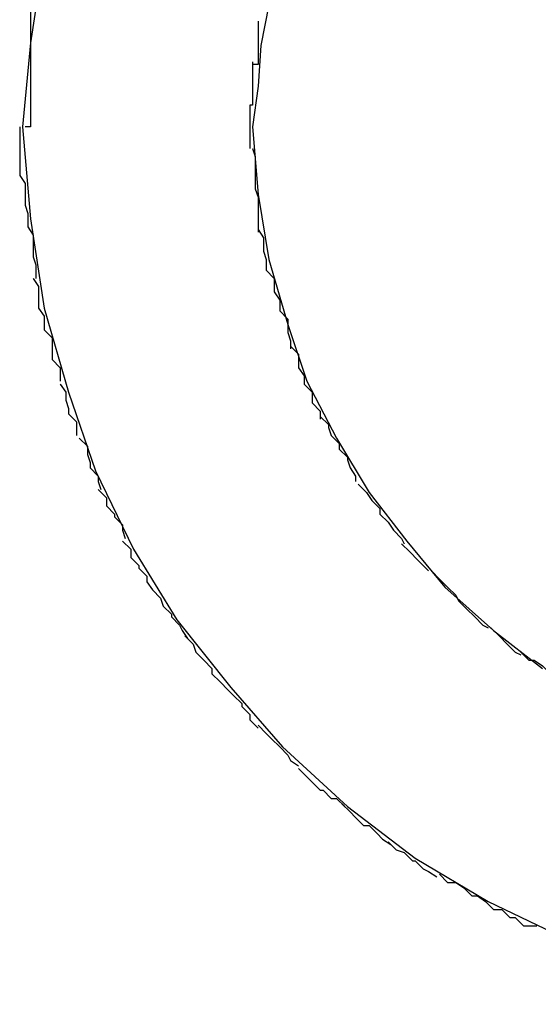
# Model space of a CAD drawing. Extents: x -32.5 to 32.5, y -9 to 9.
# Drawn here: x -19.6 to -19.6, y 7 to 7 of the extents above; entities that cross this region are included whole.
import ezdxf

# ---------------------------------------------------------------- set-up
doc = ezdxf.new("R2010")
doc.units = 0
doc.layers.get('0').update_dxf_attribs({"linetype": 'CONTINUOUS'})

msp = doc.modelspace()

# ---------------------------------------------------------------- linework, layer by layer
at = {"color": 0}
for points in [[(-19.6463, 7.0461), (-19.6468, 7.0428), (-19.6471, 7.0397), (-19.6471, 7.0397), (-19.6471, 7.0397), (-19.6471, 7.0397), (-19.6471, 7.0397), (-19.6471, 7.0397), (-19.6471, 7.0397), (-19.6471, 7.0397), (-19.6471, 7.0397), (-19.6471, 7.0397), (-19.6471, 7.0397), (-19.6471, 7.0397), (-19.6471, 7.0397), (-19.6471, 7.0397), (-19.6471, 7.0397), (-19.6471, 7.0397), (-19.6471, 7.0397), (-19.6471, 7.0397)], [(-19.6463, 7.0461), (-19.6468, 7.0428), (-19.6471, 7.0397), (-19.6471, 7.0397), (-19.6471, 7.0397), (-19.6471, 7.0397), (-19.6471, 7.0397), (-19.6471, 7.0397), (-19.6471, 7.0397), (-19.6471, 7.0397), (-19.6471, 7.0397), (-19.6471, 7.0397), (-19.6471, 7.0397), (-19.6471, 7.0397), (-19.6471, 7.0397), (-19.6471, 7.0397), (-19.6471, 7.0397), (-19.6471, 7.0397), (-19.6471, 7.0397), (-19.6471, 7.0397)], [(-19.6468, 7.044), (-19.6468, 7.044), (-19.6468, 7.0437), (-19.6468, 7.0434), (-19.6468, 7.0431), (-19.6468, 7.0429), (-19.6468, 7.0426), (-19.6468, 7.0423), (-19.6468, 7.042), (-19.6468, 7.0418), (-19.6468, 7.0415), (-19.6468, 7.0412), (-19.6468, 7.0409), (-19.6468, 7.0406), (-19.6468, 7.0403), (-19.6468, 7.04), (-19.6468, 7.0397), (-19.647, 7.0397)], [(-19.6468, 7.044), (-19.6468, 7.044), (-19.6468, 7.0437), (-19.6468, 7.0434), (-19.6468, 7.0431), (-19.6468, 7.0429), (-19.6468, 7.0426), (-19.6468, 7.0423), (-19.6468, 7.042), (-19.6468, 7.0418), (-19.6468, 7.0415), (-19.6468, 7.0412), (-19.6468, 7.0409), (-19.6468, 7.0406), (-19.6468, 7.0403), (-19.6468, 7.04), (-19.6468, 7.0397), (-19.647, 7.0397)], [(-19.638, 7.0442), (-19.6383, 7.0427), (-19.6384, 7.0412), (-19.6386, 7.0397), (-19.6386, 7.0397), (-19.6384, 7.0372), (-19.638, 7.0348), (-19.6373, 7.0324), (-19.6366, 7.0303), (-19.6355, 7.0282), (-19.6343, 7.0262), (-19.6329, 7.0244), (-19.6315, 7.0227), (-19.6297, 7.0211), (-19.6279, 7.0197)], [(-19.638, 7.0442), (-19.6383, 7.0427), (-19.6384, 7.0412), (-19.6386, 7.0397), (-19.6386, 7.0397), (-19.6384, 7.0372), (-19.638, 7.0348), (-19.6373, 7.0324), (-19.6366, 7.0303), (-19.6355, 7.0282), (-19.6343, 7.0262), (-19.6329, 7.0244), (-19.6315, 7.0227), (-19.6297, 7.0211), (-19.6279, 7.0197)], [(-19.6384, 7.0436), (-19.6384, 7.0436), (-19.6384, 7.0433), (-19.6384, 7.0433), (-19.6384, 7.0431), (-19.6384, 7.0431), (-19.6384, 7.0428), (-19.6384, 7.0428), (-19.6384, 7.0428), (-19.6384, 7.0428), (-19.6384, 7.0425), (-19.6384, 7.0425), (-19.6384, 7.0423), (-19.6384, 7.0423), (-19.6384, 7.042), (-19.6384, 7.042), (-19.6384, 7.042), (-19.6386, 7.042)], [(-19.6384, 7.0436), (-19.6384, 7.0436), (-19.6384, 7.0433), (-19.6384, 7.0433), (-19.6384, 7.0431), (-19.6384, 7.0431), (-19.6384, 7.0428), (-19.6384, 7.0428), (-19.6384, 7.0428), (-19.6384, 7.0428), (-19.6384, 7.0425), (-19.6384, 7.0425), (-19.6384, 7.0423), (-19.6384, 7.0423), (-19.6384, 7.042), (-19.6384, 7.042), (-19.6384, 7.042), (-19.6386, 7.042)], [(-19.6386, 7.0421), (-19.6386, 7.0421), (-19.6386, 7.0418), (-19.6386, 7.0418), (-19.6386, 7.0416), (-19.6386, 7.0416), (-19.6386, 7.0413), (-19.6386, 7.0413), (-19.6386, 7.0413), (-19.6386, 7.0413), (-19.6386, 7.041), (-19.6386, 7.041), (-19.6386, 7.0408), (-19.6386, 7.0408), (-19.6386, 7.0405), (-19.6386, 7.0405), (-19.6386, 7.0405), (-19.6387, 7.0405)], [(-19.6386, 7.0421), (-19.6386, 7.0421), (-19.6386, 7.0418), (-19.6386, 7.0418), (-19.6386, 7.0416), (-19.6386, 7.0416), (-19.6386, 7.0413), (-19.6386, 7.0413), (-19.6386, 7.0413), (-19.6386, 7.0413), (-19.6386, 7.041), (-19.6386, 7.041), (-19.6386, 7.0408), (-19.6386, 7.0408), (-19.6386, 7.0405), (-19.6386, 7.0405), (-19.6386, 7.0405), (-19.6387, 7.0405)], [(-19.6387, 7.0405), (-19.6387, 7.0405), (-19.6387, 7.0402), (-19.6387, 7.0402), (-19.6387, 7.0402), (-19.6387, 7.0402), (-19.6387, 7.0401), (-19.6387, 7.0401), (-19.6387, 7.0401), (-19.6387, 7.0401), (-19.6387, 7.0398), (-19.6387, 7.0398), (-19.6387, 7.0398), (-19.6387, 7.0398), (-19.6387, 7.0398), (-19.6387, 7.0398), (-19.6387, 7.0398), (-19.6387, 7.0398), (-19.6387, 7.0398), (-19.6387, 7.0395), (-19.6387, 7.0395), (-19.6387, 7.0395), (-19.6387, 7.0395), (-19.6387, 7.0393), (-19.6387, 7.0393), (-19.6387, 7.0393), (-19.6387, 7.0393), (-19.6387, 7.039), (-19.6387, 7.039), (-19.6387, 7.039), (-19.6387, 7.039), (-19.6387, 7.0389), (-19.6387, 7.0389), (-19.6387, 7.0389), (-19.6387, 7.0389)], [(-19.6387, 7.0405), (-19.6387, 7.0405), (-19.6387, 7.0402), (-19.6387, 7.0402), (-19.6387, 7.0402), (-19.6387, 7.0402), (-19.6387, 7.0401), (-19.6387, 7.0401), (-19.6387, 7.0401), (-19.6387, 7.0401), (-19.6387, 7.0398), (-19.6387, 7.0398), (-19.6387, 7.0398), (-19.6387, 7.0398), (-19.6387, 7.0398), (-19.6387, 7.0398), (-19.6387, 7.0398), (-19.6387, 7.0398), (-19.6387, 7.0398), (-19.6387, 7.0395), (-19.6387, 7.0395), (-19.6387, 7.0395), (-19.6387, 7.0395), (-19.6387, 7.0393), (-19.6387, 7.0393), (-19.6387, 7.0393), (-19.6387, 7.0393), (-19.6387, 7.039), (-19.6387, 7.039), (-19.6387, 7.039), (-19.6387, 7.039), (-19.6387, 7.0389), (-19.6387, 7.0389), (-19.6387, 7.0389), (-19.6387, 7.0389)], [(-19.6472, 7.0397), (-19.6472, 7.0379)], [(-19.6471, 7.0397), (-19.6471, 7.0397), (-19.6468, 7.0363), (-19.6463, 7.033), (-19.6454, 7.0299), (-19.6444, 7.027), (-19.643, 7.0241), (-19.6414, 7.0215), (-19.6394, 7.019), (-19.6375, 7.0168), (-19.6351, 7.0146), (-19.6326, 7.0127), (-19.6299, 7.0111), (-19.6272, 7.0098), (-19.6241, 7.0086), (-19.6211, 7.0079), (-19.6178, 7.0074), (-19.6147, 7.0073), (-19.6147, 7.0073), (-19.6113, 7.0074), (-19.608, 7.0079), (-19.6049, 7.0086)], [(-19.6471, 7.0397), (-19.6471, 7.0397), (-19.6468, 7.0363), (-19.6463, 7.033), (-19.6454, 7.0299), (-19.6444, 7.027), (-19.643, 7.0241), (-19.6414, 7.0215), (-19.6394, 7.019), (-19.6375, 7.0168), (-19.6351, 7.0146), (-19.6326, 7.0127), (-19.6299, 7.0111), (-19.6272, 7.0098), (-19.6241, 7.0086), (-19.6211, 7.0079), (-19.6178, 7.0074), (-19.6147, 7.0073), (-19.6147, 7.0073), (-19.6113, 7.0074), (-19.608, 7.0079), (-19.6049, 7.0086)], [(-19.6386, 7.0389), (-19.6386, 7.0389), (-19.6385, 7.0386), (-19.6385, 7.0386), (-19.6385, 7.0383), (-19.6385, 7.0383), (-19.6385, 7.038), (-19.6385, 7.038), (-19.6385, 7.038), (-19.6385, 7.038), (-19.6385, 7.0377), (-19.6385, 7.0377), (-19.6385, 7.0377), (-19.6385, 7.0377), (-19.6385, 7.0374), (-19.6385, 7.0374), (-19.6385, 7.0374), (-19.6385, 7.0374)], [(-19.6386, 7.0389), (-19.6386, 7.0389), (-19.6385, 7.0386), (-19.6385, 7.0386), (-19.6385, 7.0383), (-19.6385, 7.0383), (-19.6385, 7.038), (-19.6385, 7.038), (-19.6385, 7.038), (-19.6385, 7.038), (-19.6385, 7.0377), (-19.6385, 7.0377), (-19.6385, 7.0377), (-19.6385, 7.0377), (-19.6385, 7.0374), (-19.6385, 7.0374), (-19.6385, 7.0374), (-19.6385, 7.0374)], [(-19.6472, 7.0379), (-19.6472, 7.0379), (-19.647, 7.0376), (-19.647, 7.0376), (-19.647, 7.0373), (-19.647, 7.0373), (-19.647, 7.037), (-19.647, 7.037), (-19.647, 7.0368), (-19.647, 7.0368), (-19.6469, 7.0365), (-19.6469, 7.0365), (-19.6469, 7.0363), (-19.6469, 7.0363), (-19.6469, 7.036), (-19.6469, 7.036), (-19.6469, 7.036), (-19.6469, 7.036)], [(-19.6472, 7.0379), (-19.6472, 7.0379), (-19.647, 7.0376), (-19.647, 7.0376), (-19.647, 7.0373), (-19.647, 7.0373), (-19.647, 7.037), (-19.647, 7.037), (-19.647, 7.0368), (-19.647, 7.0368), (-19.6469, 7.0365), (-19.6469, 7.0365), (-19.6469, 7.0363), (-19.6469, 7.0363), (-19.6469, 7.036), (-19.6469, 7.036), (-19.6469, 7.036), (-19.6469, 7.036)], [(-19.6385, 7.0374), (-19.6385, 7.0374), (-19.6384, 7.0371), (-19.6384, 7.0371), (-19.6384, 7.0369), (-19.6384, 7.0369), (-19.6384, 7.0366), (-19.6384, 7.0366), (-19.6384, 7.0366), (-19.6384, 7.0366), (-19.6384, 7.0363), (-19.6384, 7.0363), (-19.6384, 7.0361), (-19.6384, 7.0361), (-19.6384, 7.0358), (-19.6384, 7.0358), (-19.6384, 7.0358), (-19.6384, 7.0358)], [(-19.6385, 7.0374), (-19.6385, 7.0374), (-19.6384, 7.0371), (-19.6384, 7.0371), (-19.6384, 7.0369), (-19.6384, 7.0369), (-19.6384, 7.0366), (-19.6384, 7.0366), (-19.6384, 7.0366), (-19.6384, 7.0366), (-19.6384, 7.0363), (-19.6384, 7.0363), (-19.6384, 7.0361), (-19.6384, 7.0361), (-19.6384, 7.0358), (-19.6384, 7.0358), (-19.6384, 7.0358), (-19.6384, 7.0358)], [(-19.6469, 7.036), (-19.6469, 7.036), (-19.6467, 7.0357), (-19.6467, 7.0357), (-19.6467, 7.0354), (-19.6467, 7.0354), (-19.6467, 7.0351), (-19.6467, 7.0351), (-19.6467, 7.0349), (-19.6467, 7.0349), (-19.6466, 7.0346), (-19.6466, 7.0346), (-19.6466, 7.0344), (-19.6466, 7.0344), (-19.6466, 7.0341), (-19.6466, 7.0341), (-19.6466, 7.0341), (-19.6466, 7.0341)], [(-19.6469, 7.036), (-19.6469, 7.036), (-19.6467, 7.0357), (-19.6467, 7.0357), (-19.6467, 7.0354), (-19.6467, 7.0354), (-19.6467, 7.0351), (-19.6467, 7.0351), (-19.6467, 7.0349), (-19.6467, 7.0349), (-19.6466, 7.0346), (-19.6466, 7.0346), (-19.6466, 7.0344), (-19.6466, 7.0344), (-19.6466, 7.0341), (-19.6466, 7.0341), (-19.6466, 7.0341), (-19.6466, 7.0341)], [(-19.6384, 7.0359), (-19.6384, 7.0359), (-19.6382, 7.0356), (-19.6382, 7.0356), (-19.6382, 7.0354), (-19.6382, 7.0354), (-19.6382, 7.0351), (-19.6382, 7.0351), (-19.6382, 7.0351), (-19.6382, 7.0351), (-19.6381, 7.0348), (-19.6381, 7.0348), (-19.6381, 7.0347), (-19.6381, 7.0347), (-19.6381, 7.0344), (-19.6381, 7.0344), (-19.6381, 7.0344), (-19.6381, 7.0344)], [(-19.6384, 7.0359), (-19.6384, 7.0359), (-19.6382, 7.0356), (-19.6382, 7.0356), (-19.6382, 7.0354), (-19.6382, 7.0354), (-19.6382, 7.0351), (-19.6382, 7.0351), (-19.6382, 7.0351), (-19.6382, 7.0351), (-19.6381, 7.0348), (-19.6381, 7.0348), (-19.6381, 7.0347), (-19.6381, 7.0347), (-19.6381, 7.0344), (-19.6381, 7.0344), (-19.6381, 7.0344), (-19.6381, 7.0344)], [(-19.6467, 7.0341), (-19.6467, 7.0341), (-19.6465, 7.0338), (-19.6465, 7.0338), (-19.6465, 7.0335), (-19.6465, 7.0335), (-19.6465, 7.0332), (-19.6465, 7.0332), (-19.6465, 7.033), (-19.6465, 7.033), (-19.6463, 7.0327), (-19.6463, 7.0327), (-19.6463, 7.0325), (-19.6463, 7.0325), (-19.6463, 7.0322), (-19.6463, 7.0322), (-19.6463, 7.0322), (-19.6463, 7.0322)], [(-19.6467, 7.0341), (-19.6467, 7.0341), (-19.6465, 7.0338), (-19.6465, 7.0338), (-19.6465, 7.0335), (-19.6465, 7.0335), (-19.6465, 7.0332), (-19.6465, 7.0332), (-19.6465, 7.033), (-19.6465, 7.033), (-19.6463, 7.0327), (-19.6463, 7.0327), (-19.6463, 7.0325), (-19.6463, 7.0325), (-19.6463, 7.0322), (-19.6463, 7.0322), (-19.6463, 7.0322), (-19.6463, 7.0322)], [(-19.6381, 7.0344), (-19.6381, 7.0344), (-19.6378, 7.0341), (-19.6378, 7.0341), (-19.6378, 7.0339), (-19.6378, 7.0339), (-19.6378, 7.0336), (-19.6378, 7.0336), (-19.6378, 7.0336), (-19.6378, 7.0336), (-19.6376, 7.0333), (-19.6376, 7.0333), (-19.6376, 7.0331), (-19.6376, 7.0331), (-19.6376, 7.0329), (-19.6376, 7.0329), (-19.6376, 7.0329), (-19.6376, 7.0329)], [(-19.6381, 7.0344), (-19.6381, 7.0344), (-19.6378, 7.0341), (-19.6378, 7.0341), (-19.6378, 7.0339), (-19.6378, 7.0339), (-19.6378, 7.0336), (-19.6378, 7.0336), (-19.6378, 7.0336), (-19.6378, 7.0336), (-19.6376, 7.0333), (-19.6376, 7.0333), (-19.6376, 7.0331), (-19.6376, 7.0331), (-19.6376, 7.0329), (-19.6376, 7.0329), (-19.6376, 7.0329), (-19.6376, 7.0329)], [(-19.6376, 7.0329), (-19.6376, 7.0329), (-19.6373, 7.0326), (-19.6373, 7.0326), (-19.6373, 7.0324), (-19.6373, 7.0324), (-19.6373, 7.0321), (-19.6373, 7.0321), (-19.6373, 7.0321), (-19.6373, 7.0321), (-19.6372, 7.0318), (-19.6372, 7.0318), (-19.6372, 7.0318), (-19.6372, 7.0318), (-19.6372, 7.0315), (-19.6372, 7.0315), (-19.6372, 7.0315), (-19.6372, 7.0315)], [(-19.6376, 7.0329), (-19.6376, 7.0329), (-19.6373, 7.0326), (-19.6373, 7.0326), (-19.6373, 7.0324), (-19.6373, 7.0324), (-19.6373, 7.0321), (-19.6373, 7.0321), (-19.6373, 7.0321), (-19.6373, 7.0321), (-19.6372, 7.0318), (-19.6372, 7.0318), (-19.6372, 7.0318), (-19.6372, 7.0318), (-19.6372, 7.0315), (-19.6372, 7.0315), (-19.6372, 7.0315), (-19.6372, 7.0315)], [(-19.6463, 7.0322), (-19.6463, 7.0322), (-19.646, 7.0319), (-19.646, 7.0319), (-19.646, 7.0316), (-19.646, 7.0316), (-19.646, 7.0313), (-19.646, 7.0313), (-19.646, 7.0311), (-19.646, 7.0311), (-19.6457, 7.0308), (-19.6457, 7.0308), (-19.6457, 7.0306), (-19.6457, 7.0306), (-19.6457, 7.0303), (-19.6457, 7.0303), (-19.6457, 7.0303), (-19.6457, 7.0303)], [(-19.6463, 7.0322), (-19.6463, 7.0322), (-19.646, 7.0319), (-19.646, 7.0319), (-19.646, 7.0316), (-19.646, 7.0316), (-19.646, 7.0313), (-19.646, 7.0313), (-19.646, 7.0311), (-19.646, 7.0311), (-19.6457, 7.0308), (-19.6457, 7.0308), (-19.6457, 7.0306), (-19.6457, 7.0306), (-19.6457, 7.0303), (-19.6457, 7.0303), (-19.6457, 7.0303), (-19.6457, 7.0303)], [(-19.6372, 7.0316), (-19.6372, 7.0316), (-19.6369, 7.0313), (-19.6369, 7.0313), (-19.6369, 7.0311), (-19.6369, 7.0311), (-19.6369, 7.0308), (-19.6369, 7.0308), (-19.6369, 7.0308), (-19.6369, 7.0308), (-19.6367, 7.0305), (-19.6367, 7.0305), (-19.6367, 7.0305), (-19.6367, 7.0305), (-19.6367, 7.0302), (-19.6367, 7.0302), (-19.6367, 7.0302), (-19.6367, 7.0302)], [(-19.6372, 7.0316), (-19.6372, 7.0316), (-19.6369, 7.0313), (-19.6369, 7.0313), (-19.6369, 7.0311), (-19.6369, 7.0311), (-19.6369, 7.0308), (-19.6369, 7.0308), (-19.6369, 7.0308), (-19.6369, 7.0308), (-19.6367, 7.0305), (-19.6367, 7.0305), (-19.6367, 7.0305), (-19.6367, 7.0305), (-19.6367, 7.0302), (-19.6367, 7.0302), (-19.6367, 7.0302), (-19.6367, 7.0302)], [(-19.6457, 7.0302), (-19.6457, 7.0302), (-19.6455, 7.0299), (-19.6455, 7.0299), (-19.6455, 7.0296), (-19.6455, 7.0296), (-19.6454, 7.0293), (-19.6454, 7.0293), (-19.6454, 7.0291), (-19.6454, 7.0291), (-19.6451, 7.0288), (-19.6451, 7.0288), (-19.6451, 7.0286), (-19.6451, 7.0286), (-19.6451, 7.0283), (-19.6451, 7.0283), (-19.6451, 7.0283), (-19.6451, 7.0283)], [(-19.6457, 7.0302), (-19.6457, 7.0302), (-19.6455, 7.0299), (-19.6455, 7.0299), (-19.6455, 7.0296), (-19.6455, 7.0296), (-19.6454, 7.0293), (-19.6454, 7.0293), (-19.6454, 7.0291), (-19.6454, 7.0291), (-19.6451, 7.0288), (-19.6451, 7.0288), (-19.6451, 7.0286), (-19.6451, 7.0286), (-19.6451, 7.0283), (-19.6451, 7.0283), (-19.6451, 7.0283), (-19.6451, 7.0283)], [(-19.6367, 7.0302), (-19.6367, 7.0302), (-19.6364, 7.0299), (-19.6364, 7.0299), (-19.6364, 7.0298), (-19.6364, 7.0298), (-19.6364, 7.0295), (-19.6364, 7.0295), (-19.6364, 7.0295), (-19.6364, 7.0295), (-19.6361, 7.0292), (-19.6361, 7.0292), (-19.6361, 7.0292), (-19.6361, 7.0292), (-19.6361, 7.0289), (-19.6361, 7.0289), (-19.6361, 7.0289), (-19.6361, 7.0289)], [(-19.6367, 7.0302), (-19.6367, 7.0302), (-19.6364, 7.0299), (-19.6364, 7.0299), (-19.6364, 7.0298), (-19.6364, 7.0298), (-19.6364, 7.0295), (-19.6364, 7.0295), (-19.6364, 7.0295), (-19.6364, 7.0295), (-19.6361, 7.0292), (-19.6361, 7.0292), (-19.6361, 7.0292), (-19.6361, 7.0292), (-19.6361, 7.0289), (-19.6361, 7.0289), (-19.6361, 7.0289), (-19.6361, 7.0289)], [(-19.6361, 7.029), (-19.6361, 7.029), (-19.6358, 7.0287), (-19.6358, 7.0287), (-19.6358, 7.0286), (-19.6358, 7.0286), (-19.6357, 7.0283), (-19.6357, 7.0283), (-19.6357, 7.0283), (-19.6357, 7.0283), (-19.6354, 7.028), (-19.6354, 7.028), (-19.6354, 7.028), (-19.6354, 7.028), (-19.6354, 7.0278), (-19.6354, 7.0278), (-19.6354, 7.0278), (-19.6354, 7.0278)], [(-19.6361, 7.029), (-19.6361, 7.029), (-19.6358, 7.0287), (-19.6358, 7.0287), (-19.6358, 7.0286), (-19.6358, 7.0286), (-19.6357, 7.0283), (-19.6357, 7.0283), (-19.6357, 7.0283), (-19.6357, 7.0283), (-19.6354, 7.028), (-19.6354, 7.028), (-19.6354, 7.028), (-19.6354, 7.028), (-19.6354, 7.0278), (-19.6354, 7.0278), (-19.6354, 7.0278), (-19.6354, 7.0278)], [(-19.645, 7.0282), (-19.645, 7.0282), (-19.6447, 7.0279), (-19.6447, 7.0279), (-19.6447, 7.0276), (-19.6447, 7.0276), (-19.6446, 7.0273), (-19.6446, 7.0273), (-19.6446, 7.0271), (-19.6446, 7.0271), (-19.6443, 7.0268), (-19.6443, 7.0268), (-19.6443, 7.0266), (-19.6443, 7.0266), (-19.6442, 7.0263), (-19.6442, 7.0263), (-19.6442, 7.0263), (-19.6442, 7.0263)], [(-19.645, 7.0282), (-19.645, 7.0282), (-19.6447, 7.0279), (-19.6447, 7.0279), (-19.6447, 7.0276), (-19.6447, 7.0276), (-19.6446, 7.0273), (-19.6446, 7.0273), (-19.6446, 7.0271), (-19.6446, 7.0271), (-19.6443, 7.0268), (-19.6443, 7.0268), (-19.6443, 7.0266), (-19.6443, 7.0266), (-19.6442, 7.0263), (-19.6442, 7.0263), (-19.6442, 7.0263), (-19.6442, 7.0263)], [(-19.6354, 7.0278), (-19.6354, 7.0278), (-19.6351, 7.0275), (-19.6351, 7.0275), (-19.6351, 7.0274), (-19.6351, 7.0274), (-19.635, 7.0271), (-19.635, 7.0271), (-19.635, 7.0271), (-19.635, 7.0271), (-19.6348, 7.0268), (-19.6348, 7.0268), (-19.6348, 7.0268), (-19.6348, 7.0268), (-19.6348, 7.0266), (-19.6348, 7.0266), (-19.6348, 7.0266), (-19.6348, 7.0266)], [(-19.6354, 7.0278), (-19.6354, 7.0278), (-19.6351, 7.0275), (-19.6351, 7.0275), (-19.6351, 7.0274), (-19.6351, 7.0274), (-19.635, 7.0271), (-19.635, 7.0271), (-19.635, 7.0271), (-19.635, 7.0271), (-19.6348, 7.0268), (-19.6348, 7.0268), (-19.6348, 7.0268), (-19.6348, 7.0268), (-19.6348, 7.0266), (-19.6348, 7.0266), (-19.6348, 7.0266), (-19.6348, 7.0266)], [(-19.6347, 7.0265), (-19.6347, 7.0265), (-19.6344, 7.0262), (-19.6344, 7.0262), (-19.6344, 7.0262), (-19.6344, 7.0262), (-19.6342, 7.0259), (-19.6342, 7.0259), (-19.6342, 7.0259), (-19.6342, 7.0259), (-19.6339, 7.0256), (-19.6339, 7.0256), (-19.6339, 7.0256), (-19.6339, 7.0256), (-19.6339, 7.0254), (-19.6339, 7.0254), (-19.6339, 7.0254), (-19.6339, 7.0254)], [(-19.6347, 7.0265), (-19.6347, 7.0265), (-19.6344, 7.0262), (-19.6344, 7.0262), (-19.6344, 7.0262), (-19.6344, 7.0262), (-19.6342, 7.0259), (-19.6342, 7.0259), (-19.6342, 7.0259), (-19.6342, 7.0259), (-19.6339, 7.0256), (-19.6339, 7.0256), (-19.6339, 7.0256), (-19.6339, 7.0256), (-19.6339, 7.0254), (-19.6339, 7.0254), (-19.6339, 7.0254), (-19.6339, 7.0254)], [(-19.6443, 7.0263), (-19.6443, 7.0263), (-19.644, 7.026), (-19.644, 7.026), (-19.644, 7.0257), (-19.644, 7.0257), (-19.6437, 7.0254), (-19.6437, 7.0254), (-19.6437, 7.0253), (-19.6437, 7.0253), (-19.6434, 7.025), (-19.6434, 7.025), (-19.6434, 7.0248), (-19.6434, 7.0248), (-19.6433, 7.0245), (-19.6433, 7.0245), (-19.6433, 7.0245), (-19.6433, 7.0245)], [(-19.6443, 7.0263), (-19.6443, 7.0263), (-19.644, 7.026), (-19.644, 7.026), (-19.644, 7.0257), (-19.644, 7.0257), (-19.6437, 7.0254), (-19.6437, 7.0254), (-19.6437, 7.0253), (-19.6437, 7.0253), (-19.6434, 7.025), (-19.6434, 7.025), (-19.6434, 7.0248), (-19.6434, 7.0248), (-19.6433, 7.0245), (-19.6433, 7.0245), (-19.6433, 7.0245), (-19.6433, 7.0245)], [(-19.6339, 7.0254), (-19.6339, 7.0254), (-19.6336, 7.0251), (-19.6336, 7.0251), (-19.6336, 7.0251), (-19.6336, 7.0251), (-19.6334, 7.0248), (-19.6334, 7.0248), (-19.6334, 7.0248), (-19.6334, 7.0248), (-19.6331, 7.0245), (-19.6331, 7.0245), (-19.6331, 7.0245), (-19.6331, 7.0245), (-19.633, 7.0243), (-19.633, 7.0243), (-19.633, 7.0243), (-19.633, 7.0243)], [(-19.6339, 7.0254), (-19.6339, 7.0254), (-19.6336, 7.0251), (-19.6336, 7.0251), (-19.6336, 7.0251), (-19.6336, 7.0251), (-19.6334, 7.0248), (-19.6334, 7.0248), (-19.6334, 7.0248), (-19.6334, 7.0248), (-19.6331, 7.0245), (-19.6331, 7.0245), (-19.6331, 7.0245), (-19.6331, 7.0245), (-19.633, 7.0243), (-19.633, 7.0243), (-19.633, 7.0243), (-19.633, 7.0243)], [(-19.6434, 7.0244), (-19.6434, 7.0244), (-19.6431, 7.0241), (-19.6431, 7.0241), (-19.6431, 7.0238), (-19.6431, 7.0238), (-19.6428, 7.0235), (-19.6428, 7.0235), (-19.6428, 7.0234), (-19.6428, 7.0234), (-19.6425, 7.0231), (-19.6425, 7.0231), (-19.6425, 7.0229), (-19.6425, 7.0229), (-19.6423, 7.0226), (-19.6423, 7.0226), (-19.6423, 7.0226), (-19.6423, 7.0226)], [(-19.6434, 7.0244), (-19.6434, 7.0244), (-19.6431, 7.0241), (-19.6431, 7.0241), (-19.6431, 7.0238), (-19.6431, 7.0238), (-19.6428, 7.0235), (-19.6428, 7.0235), (-19.6428, 7.0234), (-19.6428, 7.0234), (-19.6425, 7.0231), (-19.6425, 7.0231), (-19.6425, 7.0229), (-19.6425, 7.0229), (-19.6423, 7.0226), (-19.6423, 7.0226), (-19.6423, 7.0226), (-19.6423, 7.0226)], [(-19.6331, 7.0243), (-19.6331, 7.0243), (-19.6328, 7.024), (-19.6328, 7.024), (-19.6328, 7.024), (-19.6328, 7.024), (-19.6325, 7.0237), (-19.6325, 7.0237), (-19.6325, 7.0237), (-19.6325, 7.0237), (-19.6322, 7.0234), (-19.6322, 7.0234), (-19.6322, 7.0234), (-19.6322, 7.0234), (-19.6321, 7.0233), (-19.6321, 7.0233), (-19.6321, 7.0233), (-19.6321, 7.0233)], [(-19.6331, 7.0243), (-19.6331, 7.0243), (-19.6328, 7.024), (-19.6328, 7.024), (-19.6328, 7.024), (-19.6328, 7.024), (-19.6325, 7.0237), (-19.6325, 7.0237), (-19.6325, 7.0237), (-19.6325, 7.0237), (-19.6322, 7.0234), (-19.6322, 7.0234), (-19.6322, 7.0234), (-19.6322, 7.0234), (-19.6321, 7.0233), (-19.6321, 7.0233), (-19.6321, 7.0233), (-19.6321, 7.0233)], [(-19.632, 7.0233), (-19.632, 7.0233), (-19.6317, 7.023), (-19.6317, 7.023), (-19.6317, 7.023), (-19.6317, 7.023), (-19.6314, 7.0227), (-19.6314, 7.0227), (-19.6314, 7.0227), (-19.6314, 7.0227), (-19.6311, 7.0224), (-19.6311, 7.0224), (-19.6311, 7.0224), (-19.6311, 7.0224), (-19.631, 7.0222), (-19.631, 7.0222), (-19.631, 7.0222), (-19.631, 7.0222)], [(-19.632, 7.0233), (-19.632, 7.0233), (-19.6317, 7.023), (-19.6317, 7.023), (-19.6317, 7.023), (-19.6317, 7.023), (-19.6314, 7.0227), (-19.6314, 7.0227), (-19.6314, 7.0227), (-19.6314, 7.0227), (-19.6311, 7.0224), (-19.6311, 7.0224), (-19.6311, 7.0224), (-19.6311, 7.0224), (-19.631, 7.0222), (-19.631, 7.0222), (-19.631, 7.0222), (-19.631, 7.0222)], [(-19.6423, 7.0226), (-19.6423, 7.0226), (-19.642, 7.0223), (-19.642, 7.0223), (-19.6419, 7.022), (-19.6419, 7.022), (-19.6416, 7.0217), (-19.6416, 7.0217), (-19.6416, 7.0216), (-19.6416, 7.0216), (-19.6413, 7.0213), (-19.6413, 7.0213), (-19.6412, 7.0211), (-19.6412, 7.0211), (-19.641, 7.0208), (-19.641, 7.0208), (-19.641, 7.0208), (-19.641, 7.0208)], [(-19.6423, 7.0226), (-19.6423, 7.0226), (-19.642, 7.0223), (-19.642, 7.0223), (-19.6419, 7.022), (-19.6419, 7.022), (-19.6416, 7.0217), (-19.6416, 7.0217), (-19.6416, 7.0216), (-19.6416, 7.0216), (-19.6413, 7.0213), (-19.6413, 7.0213), (-19.6412, 7.0211), (-19.6412, 7.0211), (-19.641, 7.0208), (-19.641, 7.0208), (-19.641, 7.0208), (-19.641, 7.0208)], [(-19.631, 7.0222), (-19.631, 7.0222), (-19.6307, 7.0219), (-19.6307, 7.0219), (-19.6307, 7.0219), (-19.6307, 7.0219), (-19.6304, 7.0216), (-19.6304, 7.0216), (-19.6304, 7.0216), (-19.6304, 7.0216), (-19.6301, 7.0213), (-19.6301, 7.0213), (-19.6301, 7.0213), (-19.6301, 7.0213), (-19.6299, 7.0212), (-19.6299, 7.0212), (-19.6299, 7.0212), (-19.6299, 7.0212)], [(-19.631, 7.0222), (-19.631, 7.0222), (-19.6307, 7.0219), (-19.6307, 7.0219), (-19.6307, 7.0219), (-19.6307, 7.0219), (-19.6304, 7.0216), (-19.6304, 7.0216), (-19.6304, 7.0216), (-19.6304, 7.0216), (-19.6301, 7.0213), (-19.6301, 7.0213), (-19.6301, 7.0213), (-19.6301, 7.0213), (-19.6299, 7.0212), (-19.6299, 7.0212), (-19.6299, 7.0212), (-19.6299, 7.0212)], [(-19.6298, 7.0212), (-19.6298, 7.0212), (-19.6295, 7.0209), (-19.6295, 7.0209), (-19.6295, 7.0209), (-19.6295, 7.0209), (-19.6292, 7.0206), (-19.6292, 7.0206), (-19.6292, 7.0206), (-19.6292, 7.0206), (-19.6289, 7.0203), (-19.6289, 7.0203), (-19.6289, 7.0203), (-19.6289, 7.0203), (-19.6287, 7.0202), (-19.6287, 7.0202), (-19.6287, 7.0202), (-19.6287, 7.0202)], [(-19.6298, 7.0212), (-19.6298, 7.0212), (-19.6295, 7.0209), (-19.6295, 7.0209), (-19.6295, 7.0209), (-19.6295, 7.0209), (-19.6292, 7.0206), (-19.6292, 7.0206), (-19.6292, 7.0206), (-19.6292, 7.0206), (-19.6289, 7.0203), (-19.6289, 7.0203), (-19.6289, 7.0203), (-19.6289, 7.0203), (-19.6287, 7.0202), (-19.6287, 7.0202), (-19.6287, 7.0202), (-19.6287, 7.0202)], [(-19.6411, 7.0209), (-19.6411, 7.0209), (-19.6408, 7.0206), (-19.6408, 7.0206), (-19.6407, 7.0203), (-19.6407, 7.0203), (-19.6404, 7.02), (-19.6404, 7.02), (-19.6404, 7.02), (-19.6404, 7.02), (-19.6401, 7.0197), (-19.6401, 7.0197), (-19.6401, 7.0195), (-19.6401, 7.0195), (-19.6398, 7.0192), (-19.6398, 7.0192), (-19.6398, 7.0192), (-19.6398, 7.0192)], [(-19.6411, 7.0209), (-19.6411, 7.0209), (-19.6408, 7.0206), (-19.6408, 7.0206), (-19.6407, 7.0203), (-19.6407, 7.0203), (-19.6404, 7.02), (-19.6404, 7.02), (-19.6404, 7.02), (-19.6404, 7.02), (-19.6401, 7.0197), (-19.6401, 7.0197), (-19.6401, 7.0195), (-19.6401, 7.0195), (-19.6398, 7.0192), (-19.6398, 7.0192), (-19.6398, 7.0192), (-19.6398, 7.0192)], [(-19.6287, 7.0203), (-19.6287, 7.0203), (-19.6284, 7.02), (-19.6284, 7.02), (-19.6282, 7.02), (-19.6282, 7.02), (-19.6279, 7.0198), (-19.6279, 7.0198), (-19.6279, 7.0198), (-19.6279, 7.0198), (-19.6276, 7.0195), (-19.6276, 7.0195), (-19.6276, 7.0195), (-19.6276, 7.0195), (-19.6273, 7.0194), (-19.6273, 7.0194), (-19.6273, 7.0194), (-19.6273, 7.0194)], [(-19.6287, 7.0203), (-19.6287, 7.0203), (-19.6284, 7.02), (-19.6284, 7.02), (-19.6282, 7.02), (-19.6282, 7.02), (-19.6279, 7.0198), (-19.6279, 7.0198), (-19.6279, 7.0198), (-19.6279, 7.0198), (-19.6276, 7.0195), (-19.6276, 7.0195), (-19.6276, 7.0195), (-19.6276, 7.0195), (-19.6273, 7.0194), (-19.6273, 7.0194), (-19.6273, 7.0194), (-19.6273, 7.0194)], [(-19.6398, 7.0192), (-19.6398, 7.0192), (-19.6395, 7.0189), (-19.6395, 7.0189), (-19.6393, 7.0187), (-19.6393, 7.0187), (-19.639, 7.0184), (-19.639, 7.0184), (-19.639, 7.0183), (-19.639, 7.0183), (-19.6387, 7.018), (-19.6387, 7.018), (-19.6387, 7.0178), (-19.6387, 7.0178), (-19.6384, 7.0175), (-19.6384, 7.0175), (-19.6384, 7.0175), (-19.6384, 7.0175)], [(-19.6398, 7.0192), (-19.6398, 7.0192), (-19.6395, 7.0189), (-19.6395, 7.0189), (-19.6393, 7.0187), (-19.6393, 7.0187), (-19.639, 7.0184), (-19.639, 7.0184), (-19.639, 7.0183), (-19.639, 7.0183), (-19.6387, 7.018), (-19.6387, 7.018), (-19.6387, 7.0178), (-19.6387, 7.0178), (-19.6384, 7.0175), (-19.6384, 7.0175), (-19.6384, 7.0175), (-19.6384, 7.0175)], [(-19.6384, 7.0176), (-19.6384, 7.0176), (-19.6381, 7.0173), (-19.6381, 7.0173), (-19.6379, 7.0171), (-19.6379, 7.0171), (-19.6376, 7.0168), (-19.6376, 7.0168), (-19.6376, 7.0168), (-19.6376, 7.0168), (-19.6373, 7.0165), (-19.6373, 7.0165), (-19.6372, 7.0163), (-19.6372, 7.0163), (-19.6369, 7.0161), (-19.6369, 7.0161), (-19.6369, 7.0161), (-19.6369, 7.0161)], [(-19.6384, 7.0176), (-19.6384, 7.0176), (-19.6381, 7.0173), (-19.6381, 7.0173), (-19.6379, 7.0171), (-19.6379, 7.0171), (-19.6376, 7.0168), (-19.6376, 7.0168), (-19.6376, 7.0168), (-19.6376, 7.0168), (-19.6373, 7.0165), (-19.6373, 7.0165), (-19.6372, 7.0163), (-19.6372, 7.0163), (-19.6369, 7.0161), (-19.6369, 7.0161), (-19.6369, 7.0161), (-19.6369, 7.0161)], [(-19.6369, 7.016), (-19.6369, 7.016), (-19.6366, 7.0157), (-19.6366, 7.0157), (-19.6364, 7.0155), (-19.6364, 7.0155), (-19.6361, 7.0152), (-19.6361, 7.0152), (-19.636, 7.0152), (-19.636, 7.0152), (-19.6357, 7.0149), (-19.6357, 7.0149), (-19.6355, 7.0149), (-19.6355, 7.0149), (-19.6352, 7.0146), (-19.6352, 7.0146), (-19.6352, 7.0146), (-19.6352, 7.0146)], [(-19.6369, 7.016), (-19.6369, 7.016), (-19.6366, 7.0157), (-19.6366, 7.0157), (-19.6364, 7.0155), (-19.6364, 7.0155), (-19.6361, 7.0152), (-19.6361, 7.0152), (-19.636, 7.0152), (-19.636, 7.0152), (-19.6357, 7.0149), (-19.6357, 7.0149), (-19.6355, 7.0149), (-19.6355, 7.0149), (-19.6352, 7.0146), (-19.6352, 7.0146), (-19.6352, 7.0146), (-19.6352, 7.0146)], [(-19.6353, 7.0147), (-19.6353, 7.0147), (-19.635, 7.0144), (-19.635, 7.0144), (-19.6348, 7.0142), (-19.6348, 7.0142), (-19.6345, 7.0139), (-19.6345, 7.0139), (-19.6343, 7.0139), (-19.6343, 7.0139), (-19.634, 7.0136), (-19.634, 7.0136), (-19.6338, 7.0134), (-19.6338, 7.0134), (-19.6335, 7.0132), (-19.6335, 7.0132), (-19.6335, 7.0132), (-19.6335, 7.0132)], [(-19.6353, 7.0147), (-19.6353, 7.0147), (-19.635, 7.0144), (-19.635, 7.0144), (-19.6348, 7.0142), (-19.6348, 7.0142), (-19.6345, 7.0139), (-19.6345, 7.0139), (-19.6343, 7.0139), (-19.6343, 7.0139), (-19.634, 7.0136), (-19.634, 7.0136), (-19.6338, 7.0134), (-19.6338, 7.0134), (-19.6335, 7.0132), (-19.6335, 7.0132), (-19.6335, 7.0132), (-19.6335, 7.0132)], [(-19.6336, 7.0133), (-19.6336, 7.0133), (-19.6333, 7.013), (-19.6333, 7.013), (-19.633, 7.0129), (-19.633, 7.0129), (-19.6327, 7.0126), (-19.6327, 7.0126), (-19.6326, 7.0126), (-19.6326, 7.0126), (-19.6323, 7.0123), (-19.6323, 7.0123), (-19.6321, 7.0122), (-19.6321, 7.0122), (-19.6318, 7.012), (-19.6318, 7.012), (-19.6318, 7.012), (-19.6318, 7.012)], [(-19.6336, 7.0133), (-19.6336, 7.0133), (-19.6333, 7.013), (-19.6333, 7.013), (-19.633, 7.0129), (-19.633, 7.0129), (-19.6327, 7.0126), (-19.6327, 7.0126), (-19.6326, 7.0126), (-19.6326, 7.0126), (-19.6323, 7.0123), (-19.6323, 7.0123), (-19.6321, 7.0122), (-19.6321, 7.0122), (-19.6318, 7.012), (-19.6318, 7.012), (-19.6318, 7.012), (-19.6318, 7.012)], [(-19.6317, 7.0121), (-19.6317, 7.0121), (-19.6314, 7.0118), (-19.6314, 7.0118), (-19.6311, 7.0118), (-19.6311, 7.0118), (-19.6308, 7.0116), (-19.6308, 7.0116), (-19.6308, 7.0116), (-19.6308, 7.0116), (-19.6305, 7.0113), (-19.6305, 7.0113), (-19.6303, 7.0113), (-19.6303, 7.0113), (-19.63, 7.0111), (-19.63, 7.0111), (-19.63, 7.0111), (-19.63, 7.0111)], [(-19.6317, 7.0121), (-19.6317, 7.0121), (-19.6314, 7.0118), (-19.6314, 7.0118), (-19.6311, 7.0118), (-19.6311, 7.0118), (-19.6308, 7.0116), (-19.6308, 7.0116), (-19.6308, 7.0116), (-19.6308, 7.0116), (-19.6305, 7.0113), (-19.6305, 7.0113), (-19.6303, 7.0113), (-19.6303, 7.0113), (-19.63, 7.0111), (-19.63, 7.0111), (-19.63, 7.0111), (-19.63, 7.0111)], [(-19.63, 7.0111), (-19.63, 7.0111), (-19.6297, 7.0108), (-19.6297, 7.0108), (-19.6294, 7.0108), (-19.6294, 7.0108), (-19.6291, 7.0105), (-19.6291, 7.0105), (-19.6289, 7.0105), (-19.6289, 7.0105), (-19.6286, 7.0102), (-19.6286, 7.0102), (-19.6284, 7.0102), (-19.6284, 7.0102), (-19.6281, 7.0102), (-19.6281, 7.0102), (-19.6281, 7.0102), (-19.6281, 7.0102)], [(-19.63, 7.0111), (-19.63, 7.0111), (-19.6297, 7.0108), (-19.6297, 7.0108), (-19.6294, 7.0108), (-19.6294, 7.0108), (-19.6291, 7.0105), (-19.6291, 7.0105), (-19.6289, 7.0105), (-19.6289, 7.0105), (-19.6286, 7.0102), (-19.6286, 7.0102), (-19.6284, 7.0102), (-19.6284, 7.0102), (-19.6281, 7.0102), (-19.6281, 7.0102), (-19.6281, 7.0102), (-19.6281, 7.0102)]]:
    msp.add_lwpolyline(points, dxfattribs=at)

doc.saveas('drawing.dxf')
